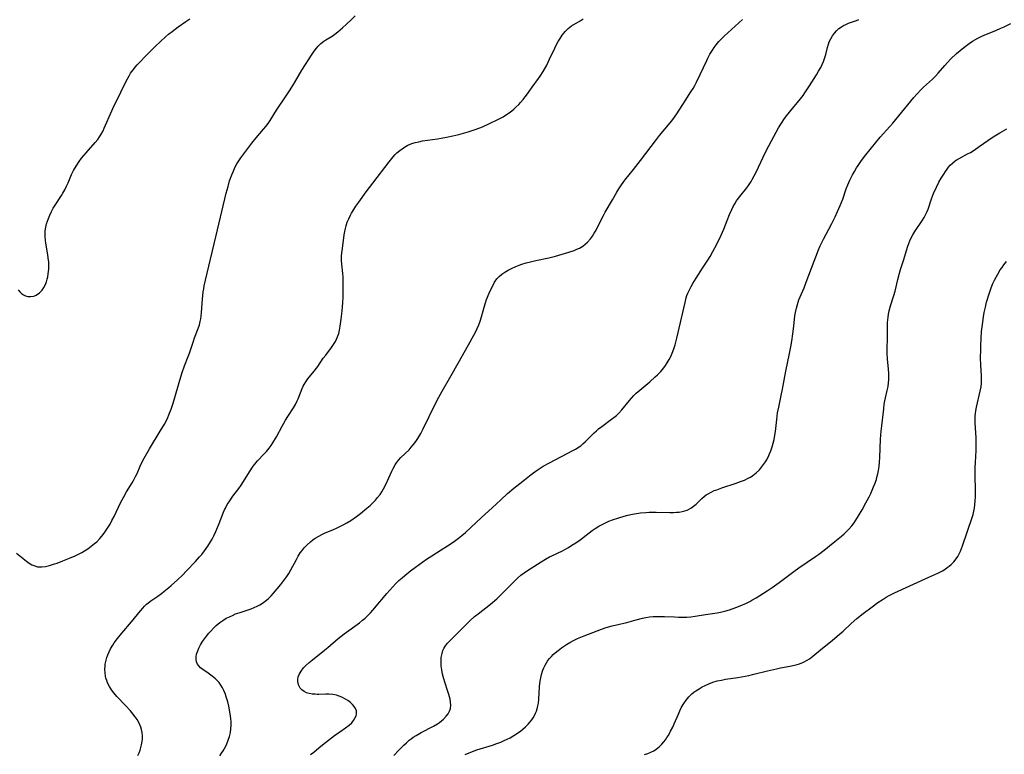
# Model space of a CAD drawing. Units: inches. Extents: x 2135526 to 2140947, y 171375 to 176780.
# Drawn here: x 2136699 to 2136889, y 175362 to 175504 of the extents above; entities that cross this region are included whole.
import ezdxf

# ---------------------------------------------------------------- set-up
doc = ezdxf.new("R2010")
doc.units = ezdxf.units.IN
doc.header["$MEASUREMENT"] = 0
doc.layers.add('c_05_T15S_R21E', color=215, linetype='Continuous')

msp = doc.modelspace()

# ---------------------------------------------------------------- linework, layer by layer
at = {"layer": 'c_05_T15S_R21E'}
for points in [[(2136698.16, 175400.54, 1056), (2136700.12, 175398.96, 1056), (2136700.61, 175398.61, 1056), (2136701.14, 175398.3, 1056), (2136701.69, 175398.06, 1056), (2136702.24, 175397.92, 1056), (2136702.63, 175397.88, 1056), (2136703.05, 175397.88, 1056), (2136703.77, 175397.97, 1056), (2136704.52, 175398.15, 1056), (2136705.52, 175398.45, 1056), (2136706.06, 175398.63, 1056), (2136707.15, 175399.03, 1056), (2136708.42, 175399.54, 1056), (2136709.49, 175400.02, 1056), (2136710.15, 175400.35, 1056), (2136710.8, 175400.69, 1056), (2136711.29, 175400.97, 1056), (2136711.98, 175401.4, 1056), (2136712.64, 175401.87, 1056), (2136713.28, 175402.38, 1056), (2136713.69, 175402.75, 1056), (2136714.31, 175403.38, 1056), (2136714.69, 175403.84, 1056), (2136715.12, 175404.4, 1056), (2136715.52, 175404.97, 1056), (2136715.9, 175405.57, 1056), (2136716.26, 175406.18, 1056), (2136716.63, 175406.85, 1056), (2136717.03, 175407.62, 1056), (2136718.29, 175410.25, 1056), (2136718.91, 175411.47, 1056), (2136719.44, 175412.39, 1056), (2136720.52, 175414.15, 1056), (2136720.78, 175414.59, 1056), (2136721.2, 175415.39, 1056), (2136721.48, 175415.97, 1056), (2136722.08, 175417.39, 1056), (2136722.35, 175417.97, 1056), (2136722.85, 175418.94, 1056), (2136723.91, 175420.73, 1056), (2136725.99, 175424.14, 1056), (2136726.77, 175425.48, 1056), (2136727.18, 175426.25, 1056), (2136727.43, 175426.77, 1056), (2136727.66, 175427.3, 1056), (2136728.1, 175428.44, 1056), (2136728.43, 175429.39, 1056), (2136728.68, 175430.2, 1056), (2136729.74, 175434.02, 1056), (2136730.22, 175435.54, 1056), (2136730.69, 175436.8, 1056), (2136731.41, 175438.62, 1056), (2136731.65, 175439.26, 1056), (2136732.38, 175441.57, 1056), (2136732.61, 175442.21, 1056), (2136733.32, 175444.05, 1056), (2136733.55, 175444.71, 1056), (2136733.73, 175445.38, 1056), (2136733.83, 175445.88, 1056), (2136733.9, 175446.39, 1056), (2136733.96, 175447.04, 1056), (2136734.07, 175448.93, 1056), (2136734.19, 175450.4, 1056), (2136734.28, 175451.11, 1056), (2136734.38, 175451.7, 1056), (2136734.49, 175452.29, 1056), (2136734.73, 175453.42, 1056), (2136737.04, 175463.16, 1056), (2136738.74, 175470.2, 1056), (2136739.09, 175471.55, 1056), (2136739.4, 175472.61, 1056), (2136739.82, 175473.79, 1056), (2136740.06, 175474.39, 1056), (2136740.32, 175474.98, 1056), (2136740.55, 175475.45, 1056), (2136740.81, 175475.9, 1056), (2136741.17, 175476.5, 1056), (2136741.56, 175477.08, 1056), (2136743.69, 175479.92, 1056), (2136744.53, 175480.97, 1056), (2136745.98, 175482.61, 1056), (2136746.42, 175483.16, 1056), (2136746.83, 175483.74, 1056), (2136747.23, 175484.33, 1056), (2136748.45, 175486.28, 1056), (2136750.33, 175489.06, 1056), (2136751.12, 175490.26, 1056), (2136751.95, 175491.59, 1056), (2136753.4, 175494.02, 1056), (2136755.35, 175497.11, 1056), (2136755.76, 175497.71, 1056), (2136756.18, 175498.28, 1056), (2136756.53, 175498.7, 1056), (2136757.05, 175499.22, 1056), (2136757.6, 175499.63, 1056), (2136758.04, 175499.92, 1056), (2136759.22, 175500.64, 1056), (2136759.78, 175501.02, 1056), (2136760.32, 175501.44, 1056), (2136761.25, 175502.25, 1056), (2136762.84, 175503.75, 1056), (2136763.68, 175504.58, 1056)], [(2136698.51, 175451.52, 1054), (2136698.8, 175451.13, 1054), (2136699.14, 175450.8, 1054), (2136699.49, 175450.54, 1054), (2136699.88, 175450.36, 1054), (2136700.38, 175450.23, 1054), (2136700.9, 175450.21, 1054), (2136701.49, 175450.31, 1054), (2136701.99, 175450.51, 1054), (2136702.62, 175450.92, 1054), (2136703.13, 175451.48, 1054), (2136703.43, 175451.94, 1054), (2136703.7, 175452.45, 1054), (2136703.95, 175453.08, 1054), (2136704.1, 175453.55, 1054), (2136704.22, 175454.03, 1054), (2136704.32, 175454.63, 1054), (2136704.4, 175455.5, 1054), (2136704.42, 175456.39, 1054), (2136704.39, 175456.89, 1054), (2136704.31, 175457.72, 1054), (2136704.23, 175458.27, 1054), (2136703.84, 175460.56, 1054), (2136703.77, 175461.09, 1054), (2136703.7, 175461.84, 1054), (2136703.68, 175462.57, 1054), (2136703.71, 175462.97, 1054), (2136703.81, 175463.64, 1054), (2136703.98, 175464.3, 1054), (2136704.33, 175465.33, 1054), (2136704.6, 175465.98, 1054), (2136704.93, 175466.66, 1054), (2136705.28, 175467.3, 1054), (2136705.65, 175467.92, 1054), (2136706.87, 175469.78, 1054), (2136707.13, 175470.21, 1054), (2136707.49, 175470.88, 1054), (2136707.82, 175471.56, 1054), (2136708.14, 175472.26, 1054), (2136708.83, 175473.82, 1054), (2136709.2, 175474.59, 1054), (2136709.38, 175474.91, 1054), (2136709.81, 175475.65, 1054), (2136710.29, 175476.36, 1054), (2136710.76, 175476.99, 1054), (2136711.62, 175478.05, 1054), (2136713.41, 175480.05, 1054), (2136713.87, 175480.61, 1054), (2136714.25, 175481.14, 1054), (2136714.5, 175481.54, 1054), (2136714.9, 175482.28, 1054), (2136715.14, 175482.79, 1054), (2136716.61, 175486.19, 1054), (2136717.01, 175487.08, 1054), (2136717.48, 175488.06, 1054), (2136718.35, 175489.81, 1054), (2136719.39, 175491.94, 1054), (2136719.93, 175492.94, 1054), (2136720.24, 175493.43, 1054), (2136720.78, 175494.19, 1054), (2136721.14, 175494.64, 1054), (2136721.52, 175495.07, 1054), (2136722.15, 175495.73, 1054), (2136723.01, 175496.6, 1054), (2136724.5, 175498.14, 1054), (2136725.04, 175498.67, 1054), (2136726.03, 175499.59, 1054), (2136727, 175500.48, 1054), (2136727.6, 175500.99, 1054), (2136728.3, 175501.55, 1054), (2136729.42, 175502.4, 1054), (2136730.91, 175503.46, 1054), (2136731.73, 175504, 1054)], [(2136737.53, 175361.27, 1060), (2136737.86, 175361.79, 1060), (2136738.15, 175362.28, 1060), (2136738.65, 175363.2, 1060), (2136738.86, 175363.64, 1060), (2136739.15, 175364.36, 1060), (2136739.36, 175365.02, 1060), (2136739.54, 175365.81, 1060), (2136739.64, 175366.51, 1060), (2136739.69, 175367.21, 1060), (2136739.68, 175367.88, 1060), (2136739.63, 175368.55, 1060), (2136739.58, 175368.99, 1060), (2136739.39, 175370.2, 1060), (2136739.24, 175370.9, 1060), (2136739.04, 175371.74, 1060), (2136738.81, 175372.56, 1060), (2136738.54, 175373.35, 1060), (2136738.3, 175373.93, 1060), (2136738.03, 175374.49, 1060), (2136737.71, 175375.01, 1060), (2136737.36, 175375.49, 1060), (2136736.69, 175376.2, 1060), (2136736.04, 175376.74, 1060), (2136735.25, 175377.3, 1060), (2136734.19, 175378, 1060), (2136733.77, 175378.33, 1060), (2136733.42, 175378.7, 1060), (2136733.2, 175379.04, 1060), (2136733.01, 175379.53, 1060), (2136732.94, 175379.93, 1060), (2136732.93, 175380.44, 1060), (2136733.01, 175380.97, 1060), (2136733.22, 175381.66, 1060), (2136733.41, 175382.13, 1060), (2136733.75, 175382.78, 1060), (2136734.15, 175383.43, 1060), (2136734.51, 175383.95, 1060), (2136734.9, 175384.46, 1060), (2136735.37, 175385.04, 1060), (2136735.74, 175385.45, 1060), (2136736.26, 175386, 1060), (2136736.82, 175386.53, 1060), (2136737.53, 175387.12, 1060), (2136738.3, 175387.65, 1060), (2136738.76, 175387.93, 1060), (2136739.35, 175388.23, 1060), (2136739.94, 175388.5, 1060), (2136740.55, 175388.76, 1060), (2136741.42, 175389.08, 1060), (2136743.59, 175389.79, 1060), (2136744.15, 175390, 1060), (2136744.7, 175390.25, 1060), (2136745.22, 175390.52, 1060), (2136745.78, 175390.86, 1060), (2136746.3, 175391.23, 1060), (2136746.86, 175391.7, 1060), (2136747.45, 175392.29, 1060), (2136747.9, 175392.8, 1060), (2136749.3, 175394.48, 1060), (2136750.1, 175395.51, 1060), (2136750.48, 175396.05, 1060), (2136750.83, 175396.61, 1060), (2136751.25, 175397.33, 1060), (2136752.31, 175399.33, 1060), (2136752.67, 175399.95, 1060), (2136753.08, 175400.6, 1060), (2136753.43, 175401.08, 1060), (2136753.81, 175401.55, 1060), (2136754.39, 175402.17, 1060), (2136755.05, 175402.76, 1060), (2136755.5, 175403.11, 1060), (2136755.97, 175403.44, 1060), (2136756.66, 175403.85, 1060), (2136757.27, 175404.16, 1060), (2136757.9, 175404.45, 1060), (2136759.36, 175405.07, 1060), (2136760.23, 175405.46, 1060), (2136760.87, 175405.76, 1060), (2136761.5, 175406.08, 1060), (2136762.11, 175406.42, 1060), (2136762.85, 175406.88, 1060), (2136763.97, 175407.65, 1060), (2136764.71, 175408.21, 1060), (2136765.97, 175409.23, 1060), (2136766.59, 175409.78, 1060), (2136767.18, 175410.35, 1060), (2136767.62, 175410.81, 1060), (2136768.04, 175411.29, 1060), (2136768.51, 175411.91, 1060), (2136768.87, 175412.44, 1060), (2136769.19, 175412.99, 1060), (2136769.62, 175413.85, 1060), (2136770.78, 175416.43, 1060), (2136771.02, 175416.94, 1060), (2136771.43, 175417.66, 1060), (2136771.68, 175418.04, 1060), (2136772.06, 175418.52, 1060), (2136772.54, 175419.04, 1060), (2136774.12, 175420.57, 1060), (2136774.56, 175421.05, 1060), (2136774.98, 175421.55, 1060), (2136775.41, 175422.14, 1060), (2136775.82, 175422.76, 1060), (2136776.37, 175423.69, 1060), (2136776.87, 175424.62, 1060), (2136779.18, 175429.37, 1060), (2136779.89, 175430.73, 1060), (2136780.55, 175431.9, 1060), (2136782.04, 175434.49, 1060), (2136783.86, 175437.8, 1060), (2136785.95, 175441.46, 1060), (2136787.02, 175443.45, 1060), (2136787.32, 175444.06, 1060), (2136787.62, 175444.73, 1060), (2136787.89, 175445.42, 1060), (2136788.15, 175446.28, 1060), (2136788.65, 175448.18, 1060), (2136788.9, 175448.98, 1060), (2136789.13, 175449.63, 1060), (2136789.64, 175450.86, 1060), (2136790.08, 175451.86, 1060), (2136790.37, 175452.45, 1060), (2136790.68, 175453.02, 1060), (2136791.11, 175453.63, 1060), (2136791.56, 175454.11, 1060), (2136792.07, 175454.54, 1060), (2136792.66, 175454.95, 1060), (2136793.28, 175455.31, 1060), (2136793.93, 175455.65, 1060), (2136794.75, 175456.01, 1060), (2136795.43, 175456.28, 1060), (2136795.95, 175456.47, 1060), (2136796.79, 175456.73, 1060), (2136797.64, 175456.96, 1060), (2136798.64, 175457.19, 1060), (2136801.18, 175457.68, 1060), (2136802.47, 175458.02, 1060), (2136805.03, 175458.8, 1060), (2136806.09, 175459.16, 1060), (2136806.6, 175459.37, 1060), (2136807.1, 175459.61, 1060), (2136807.73, 175459.99, 1060), (2136808.2, 175460.34, 1060), (2136808.63, 175460.72, 1060), (2136809.2, 175461.36, 1060), (2136809.59, 175461.9, 1060), (2136809.96, 175462.48, 1060), (2136810.31, 175463.08, 1060), (2136810.74, 175463.91, 1060), (2136811.75, 175465.9, 1060), (2136812.09, 175466.52, 1060), (2136813.5, 175468.93, 1060), (2136814.31, 175470.43, 1060), (2136814.68, 175471.06, 1060), (2136815.2, 175471.87, 1060), (2136815.87, 175472.77, 1060), (2136817.55, 175474.82, 1060), (2136818.92, 175476.56, 1060), (2136821.97, 175480.62, 1060), (2136822.57, 175481.37, 1060), (2136824.63, 175483.83, 1060), (2136825.13, 175484.48, 1060), (2136825.93, 175485.62, 1060), (2136827.52, 175488.13, 1060), (2136828.66, 175489.83, 1060), (2136829.08, 175490.48, 1060), (2136829.44, 175491.1, 1060), (2136829.77, 175491.74, 1060), (2136830.47, 175493.2, 1060), (2136831.72, 175495.94, 1060), (2136831.94, 175496.38, 1060), (2136832.35, 175497.16, 1060), (2136832.81, 175497.91, 1060), (2136833.17, 175498.44, 1060), (2136833.56, 175498.96, 1060), (2136834.06, 175499.56, 1060), (2136834.61, 175500.15, 1060), (2136835.07, 175500.6, 1060), (2136838.62, 175503.87, 1060)], [(2136755.07, 175361.53, 1062), (2136755.67, 175362.04, 1062), (2136756.66, 175362.86, 1062), (2136757.34, 175363.4, 1062), (2136759.7, 175365.21, 1062), (2136760.7, 175365.93, 1062), (2136761.81, 175366.7, 1062), (2136762.52, 175367.24, 1062), (2136763.03, 175367.72, 1062), (2136763.38, 175368.14, 1062), (2136763.66, 175368.57, 1062), (2136763.86, 175369.02, 1062), (2136763.97, 175369.46, 1062), (2136763.96, 175370.01, 1062), (2136763.78, 175370.47, 1062), (2136763.52, 175370.86, 1062), (2136763.18, 175371.24, 1062), (2136762.76, 175371.62, 1062), (2136762.28, 175371.99, 1062), (2136761.79, 175372.29, 1062), (2136761.11, 175372.65, 1062), (2136760.6, 175372.86, 1062), (2136760.08, 175373.03, 1062), (2136759.36, 175373.19, 1062), (2136758.61, 175373.24, 1062), (2136757.99, 175373.23, 1062), (2136756.69, 175373.19, 1062), (2136756.31, 175373.19, 1062), (2136755.93, 175373.21, 1062), (2136755.35, 175373.26, 1062), (2136754.79, 175373.37, 1062), (2136754.28, 175373.52, 1062), (2136753.81, 175373.75, 1062), (2136753.39, 175374.05, 1062), (2136753.07, 175374.41, 1062), (2136752.78, 175374.93, 1062), (2136752.61, 175375.55, 1062), (2136752.6, 175376.08, 1062), (2136752.69, 175376.57, 1062), (2136752.87, 175377.06, 1062), (2136753.23, 175377.7, 1062), (2136753.7, 175378.32, 1062), (2136754.17, 175378.82, 1062), (2136754.78, 175379.37, 1062), (2136755.42, 175379.91, 1062), (2136757.76, 175381.76, 1062), (2136758.4, 175382.29, 1062), (2136760.4, 175384.01, 1062), (2136761.58, 175384.94, 1062), (2136764.5, 175387.07, 1062), (2136765.13, 175387.56, 1062), (2136765.6, 175387.96, 1062), (2136766.23, 175388.54, 1062), (2136766.68, 175389, 1062), (2136767.12, 175389.49, 1062), (2136769.85, 175392.72, 1062), (2136771, 175394.02, 1062), (2136771.59, 175394.64, 1062), (2136772.17, 175395.22, 1062), (2136772.78, 175395.77, 1062), (2136773.31, 175396.23, 1062), (2136774.4, 175397.1, 1062), (2136775.36, 175397.83, 1062), (2136777.51, 175399.38, 1062), (2136778.5, 175400.03, 1062), (2136780.32, 175401.15, 1062), (2136781.59, 175401.97, 1062), (2136782.66, 175402.69, 1062), (2136783.66, 175403.42, 1062), (2136784.35, 175403.98, 1062), (2136785.03, 175404.57, 1062), (2136788.13, 175407.43, 1062), (2136790.21, 175409.32, 1062), (2136791.87, 175410.89, 1062), (2136793.18, 175412.08, 1062), (2136794.4, 175413.1, 1062), (2136796.15, 175414.47, 1062), (2136797.77, 175415.76, 1062), (2136798.7, 175416.46, 1062), (2136799.49, 175416.99, 1062), (2136800.08, 175417.35, 1062), (2136801.3, 175418.01, 1062), (2136805.82, 175420.4, 1062), (2136806.35, 175420.69, 1062), (2136807.02, 175421.11, 1062), (2136807.35, 175421.34, 1062), (2136807.77, 175421.68, 1062), (2136808.26, 175422.13, 1062), (2136809.94, 175423.82, 1062), (2136810.37, 175424.21, 1062), (2136810.79, 175424.58, 1062), (2136811.39, 175425.06, 1062), (2136813.29, 175426.45, 1062), (2136813.75, 175426.8, 1062), (2136814.26, 175427.22, 1062), (2136814.74, 175427.67, 1062), (2136815.28, 175428.26, 1062), (2136816.76, 175430.09, 1062), (2136817.18, 175430.57, 1062), (2136817.61, 175431.04, 1062), (2136818.07, 175431.5, 1062), (2136818.75, 175432.1, 1062), (2136820.68, 175433.71, 1062), (2136821.77, 175434.66, 1062), (2136822.21, 175435.08, 1062), (2136822.84, 175435.73, 1062), (2136823.4, 175436.41, 1062), (2136823.76, 175436.9, 1062), (2136824.09, 175437.41, 1062), (2136824.44, 175438, 1062), (2136824.75, 175438.61, 1062), (2136825.04, 175439.24, 1062), (2136825.37, 175440.11, 1062), (2136825.61, 175440.89, 1062), (2136825.95, 175442.15, 1062), (2136827.52, 175449.08, 1062), (2136827.74, 175449.94, 1062), (2136827.89, 175450.41, 1062), (2136828.06, 175450.87, 1062), (2136828.36, 175451.53, 1062), (2136828.7, 175452.16, 1062), (2136829.03, 175452.73, 1062), (2136829.67, 175453.75, 1062), (2136830.93, 175455.68, 1062), (2136831.93, 175457.25, 1062), (2136832.37, 175457.97, 1062), (2136832.93, 175458.94, 1062), (2136833.61, 175460.22, 1062), (2136834.51, 175462.11, 1062), (2136835, 175463.23, 1062), (2136835.68, 175464.97, 1062), (2136836.14, 175466.09, 1062), (2136836.57, 175467.07, 1062), (2136836.85, 175467.62, 1062), (2136837.14, 175468.16, 1062), (2136837.49, 175468.73, 1062), (2136837.69, 175469.02, 1062), (2136838.11, 175469.58, 1062), (2136839.47, 175471.27, 1062), (2136839.95, 175471.93, 1062), (2136840.29, 175472.47, 1062), (2136840.54, 175472.89, 1062), (2136840.91, 175473.58, 1062), (2136841.26, 175474.29, 1062), (2136842.61, 175477.22, 1062), (2136843.2, 175478.44, 1062), (2136844.22, 175480.35, 1062), (2136845.63, 175482.85, 1062), (2136846.33, 175483.98, 1062), (2136846.66, 175484.47, 1062), (2136847.18, 175485.18, 1062), (2136847.73, 175485.88, 1062), (2136849.85, 175488.48, 1062), (2136850.35, 175489.14, 1062), (2136850.72, 175489.68, 1062), (2136851.59, 175491.02, 1062), (2136852.93, 175493.14, 1062), (2136853.37, 175493.85, 1062), (2136853.77, 175494.56, 1062), (2136854.06, 175495.13, 1062), (2136854.31, 175495.7, 1062), (2136854.53, 175496.29, 1062), (2136854.75, 175497.09, 1062), (2136855.08, 175498.46, 1062), (2136855.27, 175499.07, 1062), (2136855.44, 175499.54, 1062), (2136855.71, 175500.13, 1062), (2136856.04, 175500.69, 1062), (2136856.43, 175501.23, 1062), (2136856.8, 175501.64, 1062), (2136857.28, 175502.08, 1062), (2136857.81, 175502.46, 1062), (2136858.21, 175502.7, 1062), (2136858.62, 175502.9, 1062), (2136859.16, 175503.13, 1062), (2136860.72, 175503.66, 1062), (2136861.18, 175503.83, 1062)], [(2136803.33, 175500.18, 1058), (2136803.76, 175500.84, 1058), (2136804.04, 175501.21, 1058), (2136804.34, 175501.56, 1058), (2136804.58, 175501.81, 1058), (2136804.93, 175502.13, 1058), (2136805.58, 175502.61, 1058), (2136807.22, 175503.61, 1058), (2136807.78, 175503.99, 1058)], [(2136771.2, 175361.37, 1064), (2136772.14, 175362.39, 1064), (2136773.14, 175363.38, 1064), (2136773.64, 175363.85, 1064), (2136774.17, 175364.31, 1064), (2136774.54, 175364.61, 1064), (2136774.94, 175364.9, 1064), (2136775.5, 175365.25, 1064), (2136776.46, 175365.79, 1064), (2136778.83, 175367.03, 1064), (2136779.62, 175367.49, 1064), (2136779.99, 175367.74, 1064), (2136780.78, 175368.37, 1064), (2136781.33, 175368.96, 1064), (2136781.69, 175369.45, 1064), (2136781.96, 175369.96, 1064), (2136782.12, 175370.48, 1064), (2136782.18, 175371.1, 1064), (2136782.14, 175371.66, 1064), (2136782.05, 175372.24, 1064), (2136781.82, 175373.19, 1064), (2136781.65, 175373.75, 1064), (2136781.04, 175375.56, 1064), (2136780.84, 175376.2, 1064), (2136780.6, 175377.13, 1064), (2136780.45, 175377.94, 1064), (2136780.36, 175378.74, 1064), (2136780.32, 175379.51, 1064), (2136780.36, 175380.34, 1064), (2136780.5, 175381.14, 1064), (2136780.68, 175381.7, 1064), (2136780.86, 175382.08, 1064), (2136781.07, 175382.43, 1064), (2136781.51, 175383.03, 1064), (2136782.05, 175383.63, 1064), (2136783.95, 175385.48, 1064), (2136784.99, 175386.55, 1064), (2136785.85, 175387.41, 1064), (2136786.8, 175388.25, 1064), (2136787.48, 175388.81, 1064), (2136789.89, 175390.69, 1064), (2136791.1, 175391.71, 1064), (2136792.15, 175392.7, 1064), (2136794.44, 175395.07, 1064), (2136795.09, 175395.7, 1064), (2136795.76, 175396.28, 1064), (2136796.42, 175396.76, 1064), (2136796.86, 175397.06, 1064), (2136799.7, 175398.87, 1064), (2136800.5, 175399.36, 1064), (2136801.31, 175399.82, 1064), (2136801.73, 175400.04, 1064), (2136803.79, 175401.02, 1064), (2136804.25, 175401.26, 1064), (2136804.95, 175401.65, 1064), (2136805.64, 175402.07, 1064), (2136806.38, 175402.55, 1064), (2136807.22, 175403.14, 1064), (2136809.58, 175404.92, 1064), (2136810.12, 175405.3, 1064), (2136810.86, 175405.77, 1064), (2136811.49, 175406.11, 1064), (2136812.14, 175406.42, 1064), (2136812.8, 175406.71, 1064), (2136813.46, 175406.96, 1064), (2136814.69, 175407.38, 1064), (2136815.76, 175407.7, 1064), (2136816.46, 175407.88, 1064), (2136817.35, 175408.08, 1064), (2136818.11, 175408.22, 1064), (2136818.88, 175408.32, 1064), (2136819.93, 175408.42, 1064), (2136820.6, 175408.45, 1064), (2136821.93, 175408.47, 1064), (2136824.55, 175408.41, 1064), (2136825.32, 175408.42, 1064), (2136825.85, 175408.45, 1064), (2136826.37, 175408.5, 1064), (2136826.98, 175408.59, 1064), (2136827.46, 175408.72, 1064), (2136827.92, 175408.88, 1064), (2136828.62, 175409.24, 1064), (2136829.17, 175409.64, 1064), (2136829.65, 175410.05, 1064), (2136830.8, 175411.14, 1064), (2136831.24, 175411.51, 1064), (2136831.63, 175411.8, 1064), (2136831.99, 175412.04, 1064), (2136832.7, 175412.42, 1064), (2136833.17, 175412.64, 1064), (2136833.66, 175412.83, 1064), (2136834.61, 175413.18, 1064), (2136837.42, 175414.07, 1064), (2136838.28, 175414.38, 1064), (2136839.02, 175414.69, 1064), (2136839.73, 175415.04, 1064), (2136840.16, 175415.28, 1064), (2136840.62, 175415.58, 1064), (2136841.28, 175416.1, 1064), (2136841.9, 175416.69, 1064), (2136842.32, 175417.16, 1064), (2136842.72, 175417.67, 1064), (2136843.08, 175418.2, 1064), (2136843.27, 175418.52, 1064), (2136843.58, 175419.12, 1064), (2136843.86, 175419.74, 1064), (2136844.11, 175420.38, 1064), (2136844.38, 175421.15, 1064), (2136844.58, 175421.85, 1064), (2136844.75, 175422.56, 1064), (2136844.91, 175423.39, 1064), (2136845.02, 175424.1, 1064), (2136845.26, 175426.39, 1064), (2136845.43, 175427.69, 1064), (2136845.64, 175428.82, 1064), (2136846.15, 175431.07, 1064), (2136846.4, 175432.27, 1064), (2136847.02, 175435.75, 1064), (2136847.76, 175439.21, 1064), (2136848.01, 175440.51, 1064), (2136848.19, 175441.6, 1064), (2136848.4, 175443, 1064), (2136848.58, 175444.46, 1064), (2136848.79, 175446.46, 1064), (2136848.89, 175447.14, 1064), (2136849.06, 175447.99, 1064), (2136849.26, 175448.69, 1064), (2136849.57, 175449.55, 1064), (2136850.56, 175451.93, 1064), (2136850.97, 175452.97, 1064), (2136852.01, 175455.73, 1064), (2136853.37, 175459.29, 1064), (2136853.68, 175460.03, 1064), (2136853.99, 175460.69, 1064), (2136854.32, 175461.35, 1064), (2136855.37, 175463.28, 1064), (2136855.93, 175464.35, 1064), (2136856.58, 175465.68, 1064), (2136857.05, 175466.71, 1064), (2136857.53, 175467.83, 1064), (2136858.03, 175469.05, 1064), (2136858.71, 175471.04, 1064), (2136859.01, 175471.85, 1064), (2136859.38, 175472.73, 1064), (2136859.92, 175473.77, 1064), (2136860.3, 175474.45, 1064), (2136860.71, 175475.12, 1064), (2136861.03, 175475.61, 1064), (2136861.54, 175476.37, 1064), (2136862.26, 175477.33, 1064), (2136863.57, 175478.98, 1064), (2136864.44, 175480.05, 1064), (2136865.29, 175481.05, 1064), (2136867.17, 175483.11, 1064), (2136867.76, 175483.79, 1064), (2136871.82, 175488.73, 1064), (2136872.37, 175489.37, 1064), (2136873.22, 175490.29, 1064), (2136873.66, 175490.73, 1064), (2136875.39, 175492.32, 1064), (2136875.96, 175492.88, 1064), (2136876.47, 175493.44, 1064), (2136877.76, 175494.94, 1064), (2136878.33, 175495.55, 1064), (2136878.92, 175496.15, 1064), (2136880.07, 175497.25, 1064), (2136880.73, 175497.84, 1064), (2136881.47, 175498.44, 1064), (2136882.52, 175499.22, 1064), (2136883.16, 175499.64, 1064), (2136884.18, 175500.23, 1064), (2136884.84, 175500.57, 1064), (2136885.51, 175500.88, 1064), (2136887.66, 175501.74, 1064), (2136888.65, 175502.15, 1064), (2136889.24, 175502.42, 1064), (2136890.57, 175503.08, 1064)], [(2136721.63, 175361.34, 1058), (2136721.88, 175361.87, 1058), (2136722.08, 175362.41, 1058), (2136722.24, 175362.92, 1058), (2136722.37, 175363.44, 1058), (2136722.49, 175364.15, 1058), (2136722.52, 175364.56, 1058), (2136722.52, 175365.18, 1058), (2136722.46, 175365.79, 1058), (2136722.34, 175366.4, 1058), (2136722.21, 175366.85, 1058), (2136721.89, 175367.61, 1058), (2136721.48, 175368.34, 1058), (2136721.11, 175368.88, 1058), (2136720.7, 175369.42, 1058), (2136720.21, 175370, 1058), (2136719.28, 175371.02, 1058), (2136717.56, 175372.82, 1058), (2136717.01, 175373.47, 1058), (2136716.55, 175374.08, 1058), (2136716.15, 175374.73, 1058), (2136715.79, 175375.45, 1058), (2136715.61, 175375.9, 1058), (2136715.47, 175376.36, 1058), (2136715.38, 175376.74, 1058), (2136715.29, 175377.39, 1058), (2136715.26, 175378.04, 1058), (2136715.29, 175378.7, 1058), (2136715.34, 175379.08, 1058), (2136715.5, 175379.84, 1058), (2136715.65, 175380.34, 1058), (2136715.82, 175380.83, 1058), (2136716.07, 175381.41, 1058), (2136716.36, 175381.99, 1058), (2136716.79, 175382.73, 1058), (2136717.07, 175383.16, 1058), (2136717.68, 175384.01, 1058), (2136718.53, 175385.08, 1058), (2136720.41, 175387.24, 1058), (2136722.13, 175389.36, 1058), (2136722.59, 175389.87, 1058), (2136722.96, 175390.26, 1058), (2136723.34, 175390.64, 1058), (2136723.76, 175391, 1058), (2136724.17, 175391.31, 1058), (2136725.5, 175392.24, 1058), (2136726.22, 175392.76, 1058), (2136726.7, 175393.12, 1058), (2136727.65, 175393.89, 1058), (2136728.12, 175394.29, 1058), (2136729.33, 175395.39, 1058), (2136730.27, 175396.31, 1058), (2136731.06, 175397.11, 1058), (2136732.81, 175398.94, 1058), (2136733.6, 175399.83, 1058), (2136734, 175400.3, 1058), (2136734.54, 175401, 1058), (2136734.86, 175401.43, 1058), (2136735.17, 175401.87, 1058), (2136735.71, 175402.73, 1058), (2136736.01, 175403.26, 1058), (2136736.34, 175403.9, 1058), (2136736.75, 175404.75, 1058), (2136737.08, 175405.49, 1058), (2136737.4, 175406.25, 1058), (2136738.24, 175408.47, 1058), (2136738.43, 175408.93, 1058), (2136738.59, 175409.26, 1058), (2136738.95, 175409.94, 1058), (2136739.29, 175410.49, 1058), (2136740.03, 175411.56, 1058), (2136741.15, 175413.05, 1058), (2136741.62, 175413.71, 1058), (2136742.07, 175414.38, 1058), (2136743.27, 175416.31, 1058), (2136743.98, 175417.37, 1058), (2136744.27, 175417.75, 1058), (2136744.79, 175418.38, 1058), (2136746.05, 175419.68, 1058), (2136746.56, 175420.25, 1058), (2136747.05, 175420.86, 1058), (2136747.45, 175421.41, 1058), (2136747.78, 175421.9, 1058), (2136748.47, 175423.03, 1058), (2136749.58, 175425.11, 1058), (2136750.24, 175426.29, 1058), (2136750.67, 175427.01, 1058), (2136751.73, 175428.66, 1058), (2136752.13, 175429.33, 1058), (2136752.48, 175430, 1058), (2136752.66, 175430.4, 1058), (2136753.43, 175432.43, 1058), (2136753.62, 175432.85, 1058), (2136753.8, 175433.2, 1058), (2136754.12, 175433.72, 1058), (2136754.51, 175434.26, 1058), (2136755.75, 175435.75, 1058), (2136756.19, 175436.33, 1058), (2136756.46, 175436.69, 1058), (2136757.52, 175438.26, 1058), (2136757.99, 175438.89, 1058), (2136759.14, 175440.35, 1058), (2136759.52, 175440.91, 1058), (2136759.86, 175441.49, 1058), (2136760.09, 175441.96, 1058), (2136760.29, 175442.44, 1058), (2136760.5, 175443.08, 1058), (2136760.65, 175443.74, 1058), (2136760.79, 175444.5, 1058), (2136761, 175445.86, 1058), (2136761.13, 175446.88, 1058), (2136761.26, 175448.16, 1058), (2136761.32, 175449.16, 1058), (2136761.34, 175450.01, 1058), (2136761.38, 175452.11, 1058), (2136761.38, 175453.5, 1058), (2136761.35, 175454.06, 1058), (2136761.29, 175454.71, 1058), (2136761.1, 175456.5, 1058), (2136761.06, 175457.22, 1058), (2136761.08, 175457.95, 1058), (2136761.13, 175458.68, 1058), (2136761.22, 175459.51, 1058), (2136761.56, 175462.18, 1058), (2136761.74, 175463.12, 1058), (2136761.94, 175463.91, 1058), (2136762.17, 175464.6, 1058), (2136762.44, 175465.28, 1058), (2136762.76, 175465.95, 1058), (2136763, 175466.39, 1058), (2136763.41, 175467.07, 1058), (2136763.85, 175467.74, 1058), (2136764.38, 175468.51, 1058), (2136765.82, 175470.51, 1058), (2136767.08, 175472.19, 1058), (2136770.24, 175476.28, 1058), (2136770.79, 175476.97, 1058), (2136771.36, 175477.62, 1058), (2136771.75, 175478.01, 1058), (2136772.31, 175478.51, 1058), (2136772.76, 175478.84, 1058), (2136773.22, 175479.15, 1058), (2136773.91, 175479.53, 1058), (2136774.63, 175479.84, 1058), (2136775.27, 175480.04, 1058), (2136775.98, 175480.2, 1058), (2136776.7, 175480.33, 1058), (2136779.62, 175480.74, 1058), (2136780.35, 175480.86, 1058), (2136781.38, 175481.06, 1058), (2136782.58, 175481.32, 1058), (2136783.77, 175481.6, 1058), (2136784.67, 175481.83, 1058), (2136785.57, 175482.09, 1058), (2136786.36, 175482.34, 1058), (2136787.08, 175482.59, 1058), (2136788.32, 175483.09, 1058), (2136789.79, 175483.75, 1058), (2136791.17, 175484.42, 1058), (2136792.31, 175485.04, 1058), (2136793, 175485.48, 1058), (2136793.68, 175485.94, 1058), (2136794.4, 175486.52, 1058), (2136794.78, 175486.86, 1058), (2136795.34, 175487.4, 1058), (2136795.71, 175487.8, 1058), (2136796.17, 175488.35, 1058), (2136796.6, 175488.91, 1058), (2136797.01, 175489.46, 1058), (2136797.91, 175490.72, 1058), (2136799.15, 175492.41, 1058), (2136799.47, 175492.87, 1058), (2136800.05, 175493.77, 1058), (2136800.75, 175495.02, 1058), (2136801.32, 175496.15, 1058), (2136802.31, 175498.3, 1058), (2136802.67, 175499.02, 1058), (2136802.99, 175499.61, 1058), (2136803.33, 175500.18, 1058)], [(2136784.98, 175361.54, 1066), (2136786.1, 175362.03, 1066), (2136787.24, 175362.44, 1066), (2136790.27, 175363.39, 1066), (2136791.08, 175363.66, 1066), (2136791.88, 175363.96, 1066), (2136792.55, 175364.24, 1066), (2136793.66, 175364.8, 1066), (2136794.41, 175365.24, 1066), (2136794.9, 175365.55, 1066), (2136795.76, 175366.16, 1066), (2136796.13, 175366.46, 1066), (2136796.67, 175366.93, 1066), (2136797.17, 175367.44, 1066), (2136797.56, 175367.9, 1066), (2136797.85, 175368.29, 1066), (2136798.11, 175368.68, 1066), (2136798.37, 175369.1, 1066), (2136798.59, 175369.54, 1066), (2136798.78, 175369.98, 1066), (2136798.94, 175370.43, 1066), (2136799.07, 175370.95, 1066), (2136799.15, 175371.49, 1066), (2136799.23, 175372.24, 1066), (2136799.38, 175374.63, 1066), (2136799.45, 175375.34, 1066), (2136799.55, 175376.1, 1066), (2136799.75, 175377.03, 1066), (2136800, 175377.87, 1066), (2136800.2, 175378.37, 1066), (2136800.43, 175378.85, 1066), (2136800.69, 175379.3, 1066), (2136800.98, 175379.73, 1066), (2136801.31, 175380.15, 1066), (2136801.68, 175380.54, 1066), (2136802.03, 175380.89, 1066), (2136802.4, 175381.22, 1066), (2136802.99, 175381.72, 1066), (2136803.61, 175382.2, 1066), (2136804.57, 175382.87, 1066), (2136805.2, 175383.25, 1066), (2136806.09, 175383.71, 1066), (2136806.71, 175383.99, 1066), (2136808.03, 175384.55, 1066), (2136810.5, 175385.5, 1066), (2136811.38, 175385.83, 1066), (2136812.26, 175386.13, 1066), (2136813.41, 175386.47, 1066), (2136816.25, 175387.14, 1066), (2136818.06, 175387.66, 1066), (2136819.27, 175387.98, 1066), (2136819.96, 175388.11, 1066), (2136820.65, 175388.21, 1066), (2136821.35, 175388.26, 1066), (2136822.06, 175388.29, 1066), (2136822.82, 175388.3, 1066), (2136823.53, 175388.28, 1066), (2136825.48, 175388.18, 1066), (2136826.27, 175388.15, 1066), (2136827.05, 175388.13, 1066), (2136827.84, 175388.16, 1066), (2136828.67, 175388.23, 1066), (2136829.5, 175388.35, 1066), (2136831.5, 175388.69, 1066), (2136833.76, 175389.01, 1066), (2136834.38, 175389.13, 1066), (2136835.4, 175389.37, 1066), (2136836.11, 175389.58, 1066), (2136837.38, 175390.02, 1066), (2136838.2, 175390.35, 1066), (2136839.43, 175390.88, 1066), (2136840.03, 175391.18, 1066), (2136840.47, 175391.42, 1066), (2136841.29, 175391.91, 1066), (2136843.42, 175393.26, 1066), (2136844.38, 175393.91, 1066), (2136845.71, 175394.84, 1066), (2136848.57, 175396.97, 1066), (2136849.56, 175397.68, 1066), (2136852.76, 175399.86, 1066), (2136853.34, 175400.28, 1066), (2136854.47, 175401.13, 1066), (2136856.53, 175402.78, 1066), (2136857.77, 175403.81, 1066), (2136858.31, 175404.29, 1066), (2136858.81, 175404.77, 1066), (2136859.29, 175405.27, 1066), (2136859.78, 175405.82, 1066), (2136860.23, 175406.4, 1066), (2136860.6, 175406.94, 1066), (2136861.1, 175407.74, 1066), (2136861.78, 175408.92, 1066), (2136862.52, 175410.28, 1066), (2136863.14, 175411.46, 1066), (2136863.46, 175412.12, 1066), (2136864.01, 175413.35, 1066), (2136864.24, 175413.96, 1066), (2136864.54, 175414.82, 1066), (2136864.66, 175415.24, 1066), (2136864.81, 175415.87, 1066), (2136864.96, 175416.57, 1066), (2136865.07, 175417.29, 1066), (2136865.16, 175418.17, 1066), (2136865.23, 175419.06, 1066), (2136865.36, 175422.59, 1066), (2136865.47, 175424.13, 1066), (2136865.57, 175425.17, 1066), (2136865.97, 175428.51, 1066), (2136866.08, 175429.37, 1066), (2136866.19, 175430.02, 1066), (2136866.31, 175430.62, 1066), (2136866.64, 175432.02, 1066), (2136866.81, 175432.82, 1066), (2136866.91, 175433.49, 1066), (2136866.95, 175434.12, 1066), (2136866.96, 175434.76, 1066), (2136866.94, 175435.31, 1066), (2136866.89, 175436.19, 1066), (2136866.71, 175438.18, 1066), (2136866.66, 175439.16, 1066), (2136866.66, 175440.11, 1066), (2136866.72, 175442.17, 1066), (2136866.68, 175444.28, 1066), (2136866.7, 175445.17, 1066), (2136866.74, 175445.69, 1066), (2136866.8, 175446.21, 1066), (2136866.9, 175446.83, 1066), (2136867.03, 175447.44, 1066), (2136867.29, 175448.4, 1066), (2136867.92, 175450.44, 1066), (2136868.15, 175451.28, 1066), (2136868.69, 175453.54, 1066), (2136869.01, 175454.77, 1066), (2136869.22, 175455.44, 1066), (2136869.87, 175457.39, 1066), (2136870.37, 175459.12, 1066), (2136870.63, 175459.98, 1066), (2136871, 175460.98, 1066), (2136871.27, 175461.58, 1066), (2136871.57, 175462.17, 1066), (2136871.96, 175462.83, 1066), (2136873.46, 175465.01, 1066), (2136873.78, 175465.52, 1066), (2136874.05, 175466.01, 1066), (2136874.29, 175466.52, 1066), (2136874.54, 175467.15, 1066), (2136875.21, 175469.16, 1066), (2136875.61, 175470.18, 1066), (2136876.17, 175471.39, 1066), (2136876.64, 175472.33, 1066), (2136877.09, 175473.14, 1066), (2136877.57, 175473.93, 1066), (2136877.89, 175474.42, 1066), (2136878.23, 175474.89, 1066), (2136878.53, 175475.26, 1066), (2136878.84, 175475.62, 1066), (2136879.3, 175476.07, 1066), (2136879.8, 175476.47, 1066), (2136880.18, 175476.72, 1066), (2136880.57, 175476.96, 1066), (2136882.19, 175477.82, 1066), (2136882.74, 175478.13, 1066), (2136883.46, 175478.58, 1066), (2136884.43, 175479.24, 1066), (2136886.14, 175480.44, 1066), (2136887.17, 175481.12, 1066), (2136888.45, 175481.93, 1066), (2136889.8, 175482.7, 1066)], [(2136823.41, 175363.99, 1068), (2136823.75, 175364.43, 1068), (2136824.03, 175364.85, 1068), (2136824.3, 175365.27, 1068), (2136824.74, 175366.05, 1068), (2136825.14, 175366.85, 1068), (2136825.45, 175367.52, 1068), (2136826.24, 175369.39, 1068), (2136826.52, 175370.02, 1068), (2136826.86, 175370.7, 1068), (2136827.27, 175371.43, 1068), (2136827.74, 175372.11, 1068), (2136828.26, 175372.73, 1068), (2136828.55, 175373.03, 1068), (2136828.81, 175373.28, 1068), (2136829.2, 175373.6, 1068), (2136829.61, 175373.89, 1068), (2136830.24, 175374.3, 1068), (2136830.83, 175374.63, 1068), (2136831.43, 175374.94, 1068), (2136832.14, 175375.25, 1068), (2136832.93, 175375.55, 1068), (2136833.74, 175375.79, 1068), (2136834.56, 175375.98, 1068), (2136835.34, 175376.12, 1068), (2136837.76, 175376.47, 1068), (2136838.46, 175376.59, 1068), (2136839.84, 175376.87, 1068), (2136840.86, 175377.1, 1068), (2136843.45, 175377.76, 1068), (2136845.25, 175378.16, 1068), (2136845.98, 175378.32, 1068), (2136847.78, 175378.65, 1068), (2136848.7, 175378.84, 1068), (2136849.24, 175378.98, 1068), (2136849.7, 175379.13, 1068), (2136850.46, 175379.43, 1068), (2136851.18, 175379.8, 1068), (2136851.62, 175380.08, 1068), (2136852.27, 175380.58, 1068), (2136853.74, 175381.83, 1068), (2136856.06, 175383.68, 1068), (2136857.35, 175384.77, 1068), (2136858.1, 175385.45, 1068), (2136859.64, 175386.91, 1068), (2136860.75, 175387.89, 1068), (2136861.96, 175388.84, 1068), (2136863.71, 175390.15, 1068), (2136864.85, 175390.99, 1068), (2136865.64, 175391.52, 1068), (2136866.45, 175392.03, 1068), (2136867.02, 175392.34, 1068), (2136868.05, 175392.87, 1068), (2136874.72, 175395.86, 1068), (2136876.43, 175396.67, 1068), (2136877.32, 175397.14, 1068), (2136877.85, 175397.46, 1068), (2136878.26, 175397.73, 1068), (2136878.64, 175398.02, 1068), (2136879, 175398.34, 1068), (2136879.53, 175398.88, 1068), (2136880, 175399.47, 1068), (2136880.29, 175399.92, 1068), (2136880.56, 175400.39, 1068), (2136880.82, 175400.93, 1068), (2136881.21, 175401.94, 1068), (2136883.07, 175407.43, 1068), (2136883.26, 175408.05, 1068), (2136883.4, 175408.64, 1068), (2136883.52, 175409.23, 1068), (2136883.61, 175409.93, 1068), (2136883.67, 175410.64, 1068), (2136883.71, 175411.44, 1068), (2136883.72, 175412.78, 1068), (2136883.68, 175415.46, 1068), (2136883.68, 175417.12, 1068), (2136883.7, 175418.11, 1068), (2136883.84, 175420.44, 1068), (2136883.87, 175421.17, 1068), (2136883.87, 175421.82, 1068), (2136883.84, 175422.86, 1068), (2136883.66, 175425.78, 1068), (2136883.65, 175426.37, 1068), (2136883.68, 175427.1, 1068), (2136883.73, 175427.6, 1068), (2136883.81, 175428.1, 1068), (2136883.95, 175428.82, 1068), (2136884.64, 175431.88, 1068), (2136884.8, 175432.73, 1068), (2136884.88, 175433.45, 1068), (2136884.9, 175434.14, 1068), (2136884.88, 175434.91, 1068), (2136884.77, 175436.96, 1068), (2136884.72, 175438.34, 1068), (2136884.73, 175439.87, 1068), (2136884.75, 175440.68, 1068), (2136884.82, 175442.18, 1068), (2136884.91, 175443.44, 1068), (2136885.05, 175444.79, 1068), (2136885.27, 175446.32, 1068), (2136885.42, 175447.14, 1068), (2136885.64, 175448.18, 1068), (2136885.86, 175449.1, 1068), (2136886.04, 175449.74, 1068), (2136886.23, 175450.38, 1068), (2136886.48, 175451.15, 1068), (2136886.75, 175451.88, 1068), (2136887.1, 175452.73, 1068), (2136887.42, 175453.42, 1068), (2136887.77, 175454.1, 1068), (2136888.03, 175454.57, 1068), (2136888.52, 175455.36, 1068), (2136888.86, 175455.87, 1068), (2136889.21, 175456.36, 1068), (2136889.71, 175456.98, 1068)], [(2136819.69, 175361.57, 1068), (2136820.31, 175361.76, 1068), (2136820.9, 175362, 1068), (2136821.47, 175362.29, 1068), (2136821.95, 175362.59, 1068), (2136822.52, 175363.05, 1068), (2136823.04, 175363.56, 1068), (2136823.41, 175363.99, 1068)]]:
    msp.add_polyline3d(points, dxfattribs=at)

doc.saveas('drawing.dxf')
